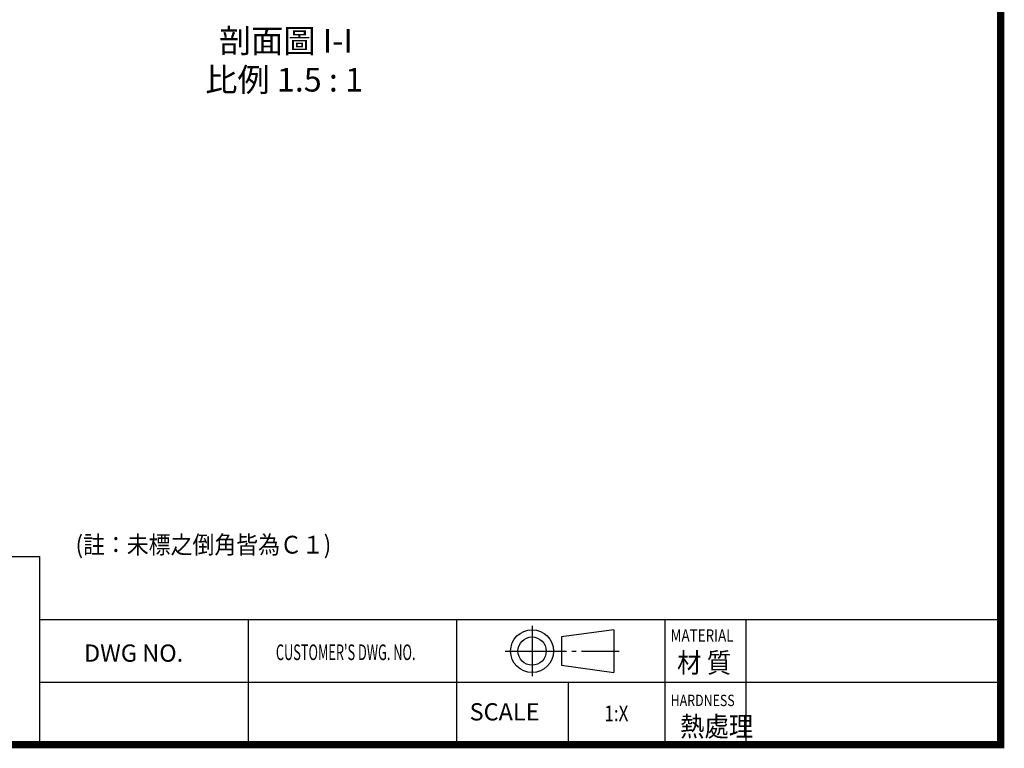
# Model space of a CAD drawing. Extents: x 0 to 297, y 0 to 211.
# Drawn here: x 165 to 297, y 0 to 97 of the extents above; entities that cross this region are included whole.
import ezdxf

# ---------------------------------------------------------------- set-up
doc = ezdxf.new("R2010")
doc.units = 0
doc.header["$LTSCALE"] = 5
doc.header["$MEASUREMENT"] = 0
doc.layers.get('0').update_dxf_attribs({"linetype": 'CONTINUOUS'})
doc.layers.add('03', color=3, linetype='CONTINUOUS')
doc.layers.add('FORMAT', color=7, linetype='CONTINUOUS')
doc.styles.add('EE', font='ITALICC.SHX', dxfattribs={"width": 0.8, "height": 5})
doc.styles.add('SIMPLEX', font='SIMPLEX.shx', dxfattribs={"width": 0.8, "bigfont": 'chineset.shx'})
doc.styles.add('SLDTEXTSTYLE1', font='TXT', dxfattribs={"width": 0.75, "bigfont": 'bigfont'})
doc.styles.add('SLDTEXTSTYLE2', font='TXT', dxfattribs={"width": 0.675, "bigfont": 'bigfont'})
doc.styles.get("Standard").update_dxf_attribs({"font": 'TXT', "width": 0.8, "bigfont": 'CHINESET'})

# ---------------------------------------------------------------- blocks, each defined once
blk = doc.blocks.new('SW_NOTE_1')
at = {"layer": 'FORMAT', "color": 0, "char_height": 3.175, "attachment_point": 2}
for s, insert, style in [('剖面圖 I-I', (8.63, 4.09), 'SLDTEXTSTYLE1'), ('比例 1.5 : 1', (8.39, -1.14), 'SLDTEXTSTYLE2')]:
    blk.add_mtext(s, dxfattribs=dict(at, insert=insert, style=style))
blk = doc.blocks.new('A$C419B5DAA')
at = {"layer": 'FORMAT'}
blk.add_blockref('SW_NOTE_1', (37.35698, -46.5625), dxfattribs=at)

msp = doc.modelspace()

# ---------------------------------------------------------------- linework, layer by layer
at = {"color": 3}
for p, q in [((0, 25.29), (167.94, 25.29)), ((167.94, 0), (167.94, 25.29)), ((167.94, 16.82), (297, 16.82)), ((195.94, 0), (195.94, 16.82)), ((223.94, 0), (223.94, 16.82)), ((234.05, 15.95), (234.05, 9.2)), ((251.94, 16.82), (297, 16.82)), ((251.94, 0), (251.94, 16.82)), ((262.79, 16.82), (262.79, 0.42)), ((245.02, 15.44), (237.99, 14.46)), ((245.02, 15.44), (245.02, 9.68)), ((237.99, 14.46), (237.99, 10.66)), ((230.45, 12.56), (238.69, 12.56)), ((239.38, 12.56), (239.97, 12.56)), ((240.71, 12.56), (245.77, 12.56)), ((237.99, 10.66), (245.02, 9.68)), ((167.94, 8.41), (297, 8.41)), ((238.94, 0), (238.94, 8.41))]:
    msp.add_line(p, q, dxfattribs=at)
at = {"const_width": 0.987}
msp.add_lwpolyline([(0, 0), (297, 0), (297, 210.41), (0, 210.41)], close=True, dxfattribs=at)
at = {"color": 3}
for radius in [2.88, 1.9]:
    msp.add_circle((234.05, 12.56), radius, dxfattribs=at)

# ---------------------------------------------------------------- block references
msp.add_blockref('A$C419B5DAA', (154.99, 138.61))

# ---------------------------------------------------------------- texts
at = {"color": 3, "style": 'SIMPLEX', "width": 0.8}
for s, height, p in [('MATERIAL', 1.653, (252.66, 13.84)), ('HARDNESS', 1.527, (252.67, 5.18)), ('1:X', 2.099, (243.77, 3.15))]:
    msp.add_text(s, height=height, dxfattribs=at).set_placement(p)
at = {"color": 3, "style": 'EE'}
for s, p in [('DWG NO.', (173.85, 11.14)), ('SCALE', (225.66, 3.25))]:
    msp.add_text(s, height=2.315, dxfattribs=at).set_placement(p)
at = {"color": 3, "width": 0.9}
for s, p in [('材 質', (253.53, 9.67)), ('熱處理', (253.94, 1.11))]:
    msp.add_text(s, height=2.664, dxfattribs=at).set_placement(p)
at = {"layer": '03', "width": 0.9}
msp.add_text('(%%U註：未標之倒角皆為Ｃ１)', height=2.3948, dxfattribs=at).set_placement((172.73, 25.66))
at = {"layer": '03', "style": 'SIMPLEX', "width": 0.6}
msp.add_text("CUSTOMER'S DWG. NO.", height=2.0971, dxfattribs=at).set_placement((199.63, 11.36))

doc.saveas('drawing.dxf')
